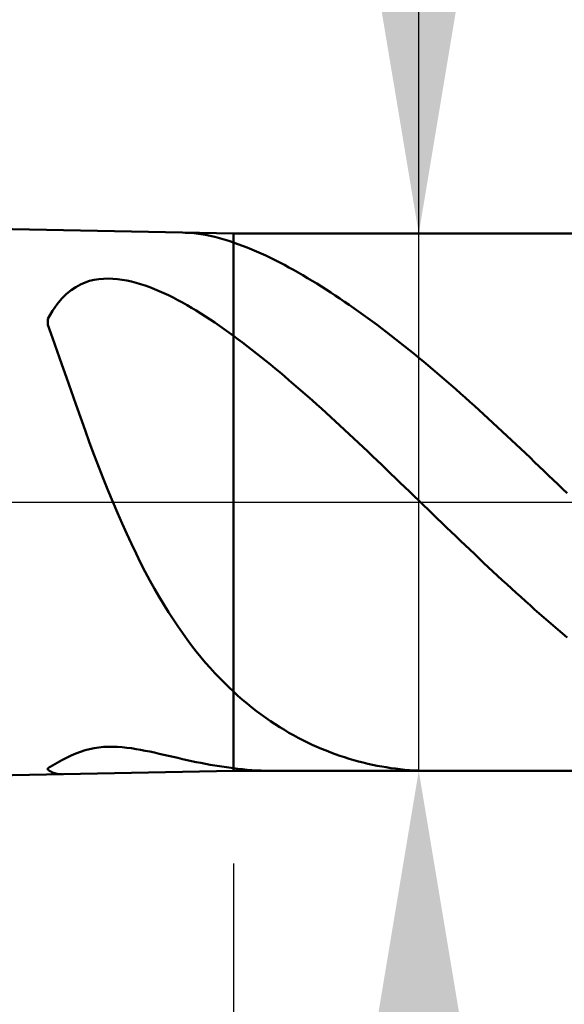
# Model space of a CAD drawing. Extents: x -20 to 120, y -35 to 45.
# Drawn here: x 72 to 75, y -3 to 3 of the extents above; entities that cross this region are included whole.
import ezdxf

# ---------------------------------------------------------------- set-up
doc = ezdxf.new("R2010")
doc.units = 0
doc.header["$MEASUREMENT"] = 0
doc.linetypes.add('LONGDASHDASH', pattern=[7, 4, -1, 1, -1])
doc.layers.get('Defpoints').update_dxf_attribs({"linetype": 'CONTINUOUS'})
for name, color, linetype, lineweight in [('1', 4, 'CONTINUOUS', 50), ('2', 7, 'CONTINUOUS', 25), ('4', 2, 'LONGDASHDASH', 25), ('NOCUT', 7, 'CONTINUOUS', 25), ('SK2', 7, 'CONTINUOUS', 25), ('SK4', 2, 'LONGDASHDASH', 25)]:
    doc.layers.add(name, color=color, linetype=linetype, lineweight=lineweight)
doc.styles.add('Monospac821 BT', font='txt', dxfattribs={"height": 3.5})
doc.dimstyles.get("Standard").update_dxf_attribs({"dimtxt": 3.5, "dimasz": 3, "dimexe": 1, "dimexo": 0.5, "dimgap": 0.8, "dimtad": 1, "dimtoh": 1, "dimzin": 1, "dimdsep": 46, "dimtxsty": 'Monospac821 BT', "dimcen": 2.5, "dimadec": 1, "dimazin": 0, "dimtfac": 1, "dimtdec": 4, "dimtix": 1, "dimtmove": 1, "dimatfit": 3, "dimfxl": 1, "dimtolj": 1, "dimtzin": 1, "dimarcsym": 0})

# ---------------------------------------------------------------- blocks, each defined once
blk = doc.blocks.new('*D0')
at = {"layer": 'Defpoints', "color": 0}
for p in [(80, 38), (0, 2.3), (80, 0)]:
    blk.add_point(p, dxfattribs=at)
at = {"layer": 'SK2', "color": 0, "lineweight": -2}
for p, q in [((0, 2.8), (0, 39)), ((80, 0.5), (80, 39)), ((3, 38), (77, 38))]:
    blk.add_line(p, q, dxfattribs=at)
at = {"layer": 'SK2', "color": 0}
for points in [[(3, 38.5), (3, 37.5), (0, 38)], [(77, 37.5), (77, 38.5), (80, 38)]]:
    blk.add_solid(points, dxfattribs=at)
at = {"layer": 'SK2', "color": 0, "linetype": 'ByBlock', "insert": (40, 40.61125), "char_height": 3.5, "attachment_point": 5}
blk.add_mtext('\\A1;80', dxfattribs=at)
blk = doc.blocks.new('*D6')
at = {"layer": '2', "color": 0, "lineweight": -2}
for p, q in [((80, -0.5), (80, -16)), ((75.5, -2), (75.5, -16)), ((72.5, -15), (69.5, -15)), ((80, -15), (75.5, -15)), ((80, -15), (96.112, -15)), ((83, -15), (86, -15))]:
    blk.add_line(p, q, dxfattribs=at)
at = {"layer": '2', "color": 0}
for points in [[(72.5, -15.5), (72.5, -14.5), (75.5, -15)], [(83, -14.5), (83, -15.5), (80, -15)]]:
    blk.add_solid(points, dxfattribs=at)
at = {"layer": 'Defpoints', "color": 0}
for p in [(80, 0), (75.5, -1.5), (75.5, -15)]:
    blk.add_point(p, dxfattribs=at)
at = {"layer": '2', "color": 0, "linetype": 'ByBlock', "insert": (91.056, -12.39925), "char_height": 3.5, "attachment_point": 5}
blk.add_mtext('\\A1;4.5', dxfattribs=at)
blk = doc.blocks.new('*D7')
at = {"layer": '2', "color": 0, "lineweight": -2}
for p, q in [((74.5, 1.45), (74.5, 20.74)), ((74.5, 4.45), (74.5, 7.45)), ((74.5, -1.45), (74.5, 1.45)), ((74.5, -4.45), (74.5, -7.45))]:
    blk.add_line(p, q, dxfattribs=at)
at = {"layer": '2', "color": 0}
for points in [[(74, 4.45), (75, 4.45), (74.5, 1.45)], [(75, -4.45), (74, -4.45), (74.5, -1.45)]]:
    blk.add_solid(points, dxfattribs=at)
at = {"layer": 'Defpoints', "color": 0}
for p in [(73.5, 1.45), (74.5, 1.45), (73.5, -1.45)]:
    blk.add_point(p, dxfattribs=at)
at = {"layer": '2', "color": 0, "linetype": 'ByBlock', "insert": (71.838, 14.095), "char_height": 3.5, "attachment_point": 5, "rotation": 90}
blk.add_mtext('\\A1;%%c2.9', dxfattribs=at)
blk = doc.blocks.new('*D8')
at = {"layer": '2', "color": 0, "lineweight": -2}
for p, q in [((80, -0.5), (80, -24)), ((73.5, -1.95), (73.5, -24)), ((70.5, -23), (67.5, -23)), ((80, -23), (73.5, -23)), ((80, -23), (96.07, -23)), ((83, -23), (86, -23))]:
    blk.add_line(p, q, dxfattribs=at)
at = {"layer": '2', "color": 0}
for points in [[(70.5, -23.5), (70.5, -22.5), (73.5, -23)], [(83, -22.5), (83, -23.5), (80, -23)]]:
    blk.add_solid(points, dxfattribs=at)
at = {"layer": 'Defpoints', "color": 0}
for p in [(80, 0), (73.5, -1.45), (73.5, -23)]:
    blk.add_point(p, dxfattribs=at)
at = {"layer": '2', "color": 0, "linetype": 'ByBlock', "insert": (91.035, -20.38875), "char_height": 3.5, "attachment_point": 5}
blk.add_mtext('\\A1;6.5', dxfattribs=at)
blk = doc.blocks.new('*D9')
at = {"layer": '2', "color": 0, "lineweight": -2}
for p, q in [((80, -0.5), (80, -32)), ((60, -2.215), (60, -32)), ((77, -31), (63, -31))]:
    blk.add_line(p, q, dxfattribs=at)
at = {"layer": '2', "color": 0}
for points in [[(63, -30.5), (63, -31.5), (60, -31)], [(77, -31.5), (77, -30.5), (80, -31)]]:
    blk.add_solid(points, dxfattribs=at)
at = {"layer": 'Defpoints', "color": 0}
for p in [(80, 0), (60, -1.715), (60, -31)]:
    blk.add_point(p, dxfattribs=at)
at = {"layer": '2', "color": 0, "linetype": 'ByBlock', "insert": (70, -28.38875), "char_height": 3.5, "attachment_point": 5}
blk.add_mtext('\\A1;20', dxfattribs=at)
blk = doc.blocks.new('*D14')
at = {"layer": '2', "color": 0, "lineweight": -2}
for p, q in [((54.5, 3.5), (54.5, 31)), ((80, 0.5), (80, 31)), ((77, 30), (57.5, 30))]:
    blk.add_line(p, q, dxfattribs=at)
at = {"layer": '2', "color": 0}
for points in [[(57.5, 30.5), (57.5, 29.5), (54.5, 30)], [(77, 29.5), (77, 30.5), (80, 30)]]:
    blk.add_solid(points, dxfattribs=at)
at = {"layer": 'Defpoints', "color": 0}
for p in [(54.5, 30), (54.5, 3), (80, 0)]:
    blk.add_point(p, dxfattribs=at)
at = {"layer": '2', "color": 0, "linetype": 'ByBlock', "insert": (67.25, 32.61125), "char_height": 3.5, "attachment_point": 5}
blk.add_mtext('\\A1;25.5', dxfattribs=at)

msp = doc.modelspace()

# ---------------------------------------------------------------- linework, layer by layer
at = {"layer": '1'}
for p, q in [((73.5, 1.45), (60, 1.715)), ((73.241, 1.4551), (73.25, 1.4548)), ((73.25, 1.4548), (73.275, 1.4534)), ((73.275, 1.4534), (73.3, 1.451)), ((73.3, 1.451), (73.325, 1.4476)), ((73.325, 1.4476), (73.35, 1.4434)), ((73.35, 1.4434), (73.375, 1.4383)), ((73.375, 1.4383), (73.4, 1.4324)), ((75.5, 1.45), (73.5, 1.45)), ((73.5, -1.45), (73.5, 1.45)), ((73.4, 1.4324), (73.425, 1.4258)), ((73.425, 1.4258), (73.45, 1.4186)), ((73.45, 1.4186), (73.475, 1.4106)), ((73.475, 1.4106), (73.5, 1.4021)), ((73.5, 1.4021), (73.525, 1.3935)), ((73.525, 1.3935), (73.55, 1.3843)), ((73.55, 1.3843), (73.575, 1.3746)), ((73.575, 1.3746), (73.6, 1.3644)), ((73.6, 1.3644), (73.625, 1.3537)), ((73.625, 1.3537), (73.65, 1.3425)), ((73.65, 1.3425), (73.675, 1.331)), ((73.675, 1.331), (73.7, 1.319)), ((73.7, 1.319), (73.725, 1.3067)), ((73.725, 1.3067), (73.75, 1.294)), ((73.75, 1.294), (73.775, 1.2809)), ((73.775, 1.2809), (73.8, 1.2674)), ((73.8, 1.2674), (73.825, 1.2537)), ((73.825, 1.2537), (73.85, 1.2396)), ((73.85, 1.2396), (73.875, 1.2252)), ((73.875, 1.2252), (73.9, 1.2104)), ((72.675, 1.1755), (72.65, 1.1618)), ((72.7, 1.1863), (72.675, 1.1755)), ((72.725, 1.1945), (72.7, 1.1863)), ((72.75, 1.2005), (72.725, 1.1945)), ((72.775, 1.2045), (72.75, 1.2005)), ((72.8, 1.2067), (72.775, 1.2045)), ((72.825, 1.2073), (72.8, 1.2067)), ((72.85, 1.2065), (72.825, 1.2073)), ((72.875, 1.2044), (72.85, 1.2065)), ((72.9, 1.201), (72.875, 1.2044)), ((72.925, 1.1966), (72.9, 1.201)), ((72.95, 1.1911), (72.925, 1.1966)), ((72.975, 1.1847), (72.95, 1.1911)), ((73, 1.1773), (72.975, 1.1847)), ((73.025, 1.1691), (73, 1.1773)), ((73.9, 1.2104), (73.925, 1.1954)), ((73.925, 1.1954), (73.95, 1.1801)), ((73.95, 1.1801), (73.975, 1.1645)), ((72.6, 1.1241), (72.575, 1.0989)), ((72.625, 1.1449), (72.6, 1.1241)), ((72.65, 1.1618), (72.625, 1.1449)), ((73.05, 1.1601), (73.025, 1.1691)), ((73.075, 1.1504), (73.05, 1.1601)), ((73.1, 1.1399), (73.075, 1.1504)), ((73.125, 1.1288), (73.1, 1.1399)), ((73.15, 1.117), (73.125, 1.1288)), ((73.175, 1.1046), (73.15, 1.117)), ((73.975, 1.1645), (74, 1.1487)), ((74, 1.1487), (74.025, 1.1325)), ((74.025, 1.1325), (74.05, 1.1161)), ((74.05, 1.1161), (74.075, 1.0995)), ((72.55, 1.0687), (72.525, 1.0325)), ((72.575, 1.0989), (72.55, 1.0687)), ((73.2, 1.0916), (73.175, 1.1046)), ((73.225, 1.078), (73.2, 1.0916)), ((73.25, 1.0639), (73.225, 1.078)), ((73.275, 1.0494), (73.25, 1.0639)), ((74.075, 1.0995), (74.1, 1.0826)), ((74.1, 1.0826), (74.125, 1.0654)), ((74.125, 1.0654), (74.15, 1.048)), ((72.525, 1.0325), (72.5, 0.9896)), ((73.3, 1.0343), (73.275, 1.0494)), ((73.325, 1.0187), (73.3, 1.0343)), ((73.35, 1.0028), (73.325, 1.0187)), ((74.15, 1.048), (74.175, 1.0303)), ((74.175, 1.0303), (74.2, 1.0124)), ((74.2, 1.0124), (74.225, 0.9943)), ((72.5, 0.9896), (72.5, 0.9571)), ((72.5, 0.9571), (72.525, 0.8871)), ((73.375, 0.9863), (73.35, 1.0028)), ((73.4, 0.9695), (73.375, 0.9863)), ((73.425, 0.9523), (73.4, 0.9695)), ((74.225, 0.9943), (74.25, 0.9759)), ((74.25, 0.9759), (74.275, 0.9573)), ((74.275, 0.9573), (74.3, 0.9385)), ((73.45, 0.9348), (73.425, 0.9523)), ((73.475, 0.9168), (73.45, 0.9348)), ((73.5, 0.8986), (73.475, 0.9168)), ((74.3, 0.9385), (74.325, 0.9194)), ((74.325, 0.9194), (74.35, 0.9002)), ((72.525, 0.8871), (72.55, 0.816)), ((73.525, 0.8802), (73.5, 0.8986)), ((73.55, 0.8616), (73.525, 0.8802)), ((73.575, 0.8426), (73.55, 0.8616)), ((74.35, 0.9002), (74.375, 0.8807)), ((74.375, 0.8807), (74.4, 0.861)), ((74.4, 0.861), (74.425, 0.8411)), ((72.55, 0.816), (72.575, 0.7444)), ((73.6, 0.8233), (73.575, 0.8426)), ((73.625, 0.8037), (73.6, 0.8233)), ((73.65, 0.7839), (73.625, 0.8037)), ((74.425, 0.8411), (74.45, 0.821)), ((74.45, 0.821), (74.475, 0.8007)), ((74.475, 0.8007), (74.5, 0.7802)), ((72.575, 0.7444), (72.6, 0.6726)), ((73.675, 0.7638), (73.65, 0.7839)), ((73.7, 0.7434), (73.675, 0.7638)), ((74.5, 0.7802), (74.525, 0.7595)), ((74.525, 0.7595), (74.55, 0.7386)), ((73.725, 0.7228), (73.7, 0.7434)), ((73.75, 0.702), (73.725, 0.7228)), ((73.775, 0.681), (73.75, 0.702)), ((74.55, 0.7386), (74.575, 0.7176)), ((74.575, 0.7176), (74.6, 0.6963)), ((74.6, 0.6963), (74.625, 0.6749)), ((72.6, 0.6726), (72.625, 0.601)), ((73.8, 0.6597), (73.775, 0.681)), ((73.825, 0.6382), (73.8, 0.6597)), ((73.85, 0.6166), (73.825, 0.6382)), ((74.625, 0.6749), (74.65, 0.6533)), ((74.65, 0.6533), (74.675, 0.6315)), ((72.625, 0.601), (72.65, 0.5298)), ((73.875, 0.5947), (73.85, 0.6166)), ((73.9, 0.5727), (73.875, 0.5947)), ((74.675, 0.6315), (74.7, 0.6096)), ((74.7, 0.6096), (74.725, 0.5875)), ((74.725, 0.5875), (74.75, 0.5653)), ((73.925, 0.5505), (73.9, 0.5727)), ((73.95, 0.5281), (73.925, 0.5505)), ((74.75, 0.5653), (74.775, 0.5429)), ((74.775, 0.5429), (74.8, 0.5203)), ((72.65, 0.5298), (72.675, 0.4594)), ((73.975, 0.5056), (73.95, 0.5281)), ((74, 0.4829), (73.975, 0.5056)), ((74.025, 0.4601), (74, 0.4829)), ((74.8, 0.5203), (74.825, 0.4977)), ((74.825, 0.4977), (74.85, 0.4749)), ((72.675, 0.4594), (72.7, 0.3899)), ((74.05, 0.4371), (74.025, 0.4601)), ((74.075, 0.414), (74.05, 0.4371)), ((74.85, 0.4749), (74.875, 0.452)), ((74.875, 0.452), (74.9, 0.4289)), ((74.9, 0.4289), (74.925, 0.4057)), ((72.7, 0.3899), (72.725, 0.3216)), ((74.1, 0.3908), (74.075, 0.414)), ((74.125, 0.3675), (74.1, 0.3908)), ((74.925, 0.4057), (74.95, 0.3825)), ((74.95, 0.3825), (74.975, 0.3591)), ((72.725, 0.3216), (72.75, 0.2546)), ((74.15, 0.3441), (74.125, 0.3675)), ((74.175, 0.3206), (74.15, 0.3441)), ((74.2, 0.297), (74.175, 0.3206)), ((74.975, 0.3591), (75, 0.3356)), ((75, 0.3356), (75.025, 0.3121)), ((74.225, 0.2733), (74.2, 0.297)), ((74.25, 0.2496), (74.225, 0.2733)), ((75.025, 0.3121), (75.05, 0.2884)), ((75.05, 0.2884), (75.075, 0.2647)), ((72.75, 0.2546), (72.775, 0.189)), ((74.275, 0.2257), (74.25, 0.2496)), ((74.3, 0.2018), (74.275, 0.2257)), ((75.075, 0.2647), (75.1, 0.2409)), ((75.1, 0.2409), (75.125, 0.217)), ((75.125, 0.217), (75.15, 0.1931)), ((72.775, 0.189), (72.8, 0.125)), ((74.325, 0.1779), (74.3, 0.2018)), ((74.35, 0.1539), (74.325, 0.1779)), ((75.15, 0.1931), (75.175, 0.1691)), ((75.175, 0.1691), (75.2, 0.1451)), ((72.8, 0.125), (72.825, 0.0625)), ((74.375, 0.1298), (74.35, 0.1539)), ((74.4, 0.1057), (74.375, 0.1298)), ((75.2, 0.1451), (75.225, 0.121)), ((75.225, 0.121), (75.25, 0.0969)), ((72.825, 0.0625), (72.85, 0.0017)), ((74.425, 0.0816), (74.4, 0.1057)), ((74.45, 0.0575), (74.425, 0.0816)), ((74.475, 0.0333), (74.45, 0.0575)), ((75.25, 0.0969), (75.275, 0.0728)), ((75.275, 0.0728), (75.3, 0.0487)), ((72.85, 0.0017), (72.875, -0.0573)), ((74.5, 0.0092), (74.475, 0.0333)), ((74.525, -0.015), (74.5, 0.0092)), ((74.55, -0.0392), (74.525, -0.015)), ((74.575, -0.0633), (74.55, -0.0392)), ((72.875, -0.0573), (72.9, -0.1146)), ((74.6, -0.0874), (74.575, -0.0633)), ((74.625, -0.1116), (74.6, -0.0874)), ((72.9, -0.1146), (72.925, -0.1702)), ((74.65, -0.1356), (74.625, -0.1116)), ((74.675, -0.1597), (74.65, -0.1356)), ((72.925, -0.1702), (72.95, -0.224)), ((74.7, -0.1837), (74.675, -0.1597)), ((74.725, -0.2076), (74.7, -0.1837)), ((74.75, -0.2315), (74.725, -0.2076)), ((72.95, -0.224), (72.975, -0.276)), ((74.775, -0.2553), (74.75, -0.2315)), ((74.8, -0.2791), (74.775, -0.2553)), ((72.975, -0.276), (73, -0.3263)), ((74.825, -0.3028), (74.8, -0.2791)), ((74.85, -0.3263), (74.825, -0.3028)), ((73, -0.3263), (73.025, -0.3748)), ((74.875, -0.3498), (74.85, -0.3263)), ((74.9, -0.3732), (74.875, -0.3498)), ((73.025, -0.3748), (73.05, -0.4217)), ((73.05, -0.4217), (73.075, -0.4669)), ((74.925, -0.3965), (74.9, -0.3732)), ((74.95, -0.4197), (74.925, -0.3965)), ((74.975, -0.4428), (74.95, -0.4197)), ((73.075, -0.4669), (73.1, -0.5105)), ((75, -0.4658), (74.975, -0.4428)), ((75.025, -0.4886), (75, -0.4658)), ((73.1, -0.5105), (73.125, -0.5524)), ((75.05, -0.5113), (75.025, -0.4886)), ((75.075, -0.5338), (75.05, -0.5113)), ((73.125, -0.5524), (73.15, -0.5929)), ((75.1, -0.5562), (75.075, -0.5338)), ((75.125, -0.5784), (75.1, -0.5562)), ((75.15, -0.6005), (75.125, -0.5784)), ((73.15, -0.5929), (73.175, -0.6318)), ((73.175, -0.6318), (73.2, -0.6693)), ((75.175, -0.6224), (75.15, -0.6005)), ((75.2, -0.6442), (75.175, -0.6224)), ((73.2, -0.6693), (73.225, -0.7053)), ((75.225, -0.6657), (75.2, -0.6442)), ((75.25, -0.6871), (75.225, -0.6657)), ((75.275, -0.7083), (75.25, -0.6871)), ((73.225, -0.7053), (73.25, -0.74)), ((73.25, -0.74), (73.275, -0.7733)), ((75.3, -0.7293), (75.275, -0.7083)), ((73.275, -0.7733), (73.3, -0.8054)), ((73.3, -0.8054), (73.325, -0.8363)), ((73.325, -0.8363), (73.35, -0.8659)), ((73.35, -0.8659), (73.375, -0.8944)), ((73.375, -0.8944), (73.4, -0.9218)), ((73.4, -0.9218), (73.425, -0.9481)), ((73.425, -0.9481), (73.45, -0.9734)), ((73.45, -0.9734), (73.475, -0.9977)), ((73.475, -0.9977), (73.5, -1.0211)), ((73.5, -1.0211), (73.525, -1.0439)), ((73.525, -1.0439), (73.55, -1.0659)), ((73.55, -1.0659), (73.575, -1.087)), ((73.575, -1.087), (73.6, -1.1074)), ((73.6, -1.1074), (73.625, -1.1269)), ((73.625, -1.1269), (73.65, -1.1457)), ((73.65, -1.1457), (73.675, -1.1637)), ((73.675, -1.1637), (73.7, -1.181)), ((73.7, -1.181), (73.725, -1.1977)), ((73.725, -1.1977), (73.75, -1.2137)), ((73.75, -1.2137), (73.775, -1.229)), ((73.775, -1.229), (73.8, -1.2437)), ((73.8, -1.2437), (73.825, -1.2578)), ((73.825, -1.2578), (73.85, -1.2713)), ((73.85, -1.2713), (73.875, -1.2842)), ((72.725, -1.3321), (72.75, -1.327)), ((72.75, -1.327), (72.775, -1.3233)), ((72.775, -1.3233), (72.8, -1.3209)), ((72.8, -1.3209), (72.825, -1.3196)), ((72.825, -1.3196), (72.85, -1.3195)), ((72.85, -1.3195), (72.875, -1.3204)), ((72.875, -1.3204), (72.9, -1.3221)), ((72.9, -1.3221), (72.925, -1.3247)), ((72.925, -1.3247), (72.95, -1.3279)), ((72.95, -1.3279), (72.975, -1.3318)), ((73.875, -1.2842), (73.9, -1.2966)), ((73.9, -1.2966), (73.925, -1.3084)), ((73.925, -1.3084), (73.95, -1.3197)), ((73.95, -1.3197), (73.975, -1.3304)), ((72.575, -1.3926), (72.6, -1.3793)), ((72.6, -1.3793), (72.625, -1.367)), ((72.625, -1.367), (72.65, -1.3561)), ((72.65, -1.3561), (72.675, -1.3467)), ((72.675, -1.3467), (72.7, -1.3387)), ((72.7, -1.3387), (72.725, -1.3321)), ((72.975, -1.3318), (73, -1.3362)), ((73, -1.3362), (73.025, -1.3409)), ((73.025, -1.3409), (73.05, -1.3461)), ((73.05, -1.3461), (73.075, -1.3514)), ((73.075, -1.3514), (73.1, -1.357)), ((73.1, -1.357), (73.125, -1.3627)), ((73.125, -1.3627), (73.15, -1.3685)), ((73.15, -1.3685), (73.175, -1.3743)), ((73.175, -1.3743), (73.2, -1.3801)), ((73.2, -1.3801), (73.225, -1.3858)), ((73.975, -1.3304), (74, -1.3407)), ((74, -1.3407), (74.025, -1.3504)), ((74.025, -1.3504), (74.05, -1.3597)), ((74.05, -1.3597), (74.075, -1.3684)), ((74.075, -1.3684), (74.1, -1.3767)), ((74.1, -1.3767), (74.125, -1.3845)), ((72.5, -1.4358), (72.525, -1.4214)), ((72.525, -1.4214), (72.55, -1.4068)), ((72.55, -1.4068), (72.575, -1.3926)), ((73.225, -1.3858), (73.25, -1.3914)), ((73.25, -1.3914), (73.275, -1.3968)), ((73.275, -1.3968), (73.3, -1.4021)), ((73.3, -1.4021), (73.325, -1.4071)), ((73.325, -1.4071), (73.35, -1.412)), ((73.35, -1.412), (73.375, -1.4165)), ((73.375, -1.4165), (73.4, -1.4208)), ((73.4, -1.4208), (73.425, -1.4248)), ((73.425, -1.4248), (73.45, -1.4285)), ((73.45, -1.4285), (73.475, -1.4318)), ((73.475, -1.4318), (73.5, -1.4348)), ((73.5, -1.4348), (73.525, -1.438)), ((74.125, -1.3845), (74.15, -1.3919)), ((74.15, -1.3919), (74.175, -1.3987)), ((74.175, -1.3987), (74.2, -1.4052)), ((74.2, -1.4052), (74.225, -1.4112)), ((74.225, -1.4112), (74.25, -1.4167)), ((74.25, -1.4167), (74.275, -1.4218)), ((74.275, -1.4218), (74.3, -1.4265)), ((74.3, -1.4265), (74.325, -1.4307)), ((74.325, -1.4307), (74.35, -1.4345)), ((74.35, -1.4345), (74.375, -1.4379)), ((60, -1.715), (73.5, -1.45)), ((72.5, -1.4444), (72.5, -1.4358)), ((72.525, -1.4577), (72.5, -1.4444)), ((72.55, -1.4655), (72.525, -1.4577)), ((72.575, -1.4681), (72.55, -1.4655)), ((72.5787, -1.4681), (72.575, -1.4681)), ((73.5, -1.45), (75.5, -1.45)), ((73.525, -1.438), (73.55, -1.4408)), ((73.55, -1.4408), (73.575, -1.4433)), ((73.575, -1.4433), (73.6, -1.4453)), ((73.6, -1.4453), (73.625, -1.447)), ((73.625, -1.447), (73.65, -1.4484)), ((73.65, -1.4484), (73.675, -1.4493)), ((73.675, -1.4493), (73.7, -1.4498)), ((73.7, -1.4498), (73.7224, -1.45)), ((74.375, -1.4379), (74.4, -1.4409)), ((74.4, -1.4409), (74.425, -1.4434)), ((74.425, -1.4434), (74.45, -1.4456)), ((74.45, -1.4456), (74.475, -1.4473)), ((74.475, -1.4473), (74.5, -1.4486)), ((74.5, -1.4486), (74.525, -1.4494)), ((74.525, -1.4494), (74.55, -1.4499)), ((74.55, -1.4499), (74.5662, -1.45))]:
    msp.add_line(p, q, dxfattribs=at)
at = {"layer": '4'}
msp.add_line((54.5, 0), (80, 0), dxfattribs=at)
at = {"layer": 'NOCUT'}
for p, q in [((73.5, 1.45), (60, 1.715)), ((75.5, 1.45), (73.5, 1.45)), ((54.5, 0), (75.5, 0))]:
    msp.add_line(p, q, dxfattribs=at)
at = {"layer": 'SK4'}
msp.add_line((-1, 0), (81, 0), dxfattribs=at)

# ---------------------------------------------------------------- dimensions: what is measured, and where the dimension line sits
at = {"layer": '2'}
for base, p2, override, picture, middle in [((54.5, 30), (54.5, 3), {"dimtoh": 0, "dimdec": 1, "dimtmove": 0}, '*D14', (67.25, 30)), ((60, -31), (60, -1.715), {"dimtoh": 0, "dimdec": 0, "dimtmove": 0}, '*D9', (70, -31)), ((73.5, -23), (73.5, -1.45), {"dimtoh": 0, "dimdec": 1, "dimtmove": 0}, '*D8', (91.035, -23)), ((75.5, -15), (75.5, -1.5), {"dimtoh": 0, "dimdec": 1, "dimtmove": 0}, '*D6', (91.056, -15))]:
    dim = msp.add_linear_dim(base=base, p1=(80, 0), p2=p2, dimstyle='STANDARD', override=override, dxfattribs=at)
    dim.commit()
    dim.dimension.update_dxf_attribs({"geometry": picture, "text_midpoint": middle, "dimtype": 160})
dim = msp.add_linear_dim(base=(74.5, 1.45), p1=(73.5, -1.45), p2=(73.5, 1.45), angle=270, text='%%c<>', dimstyle='STANDARD', override={"dimtoh": 0, "dimdec": 1, "dimse1": 1, "dimse2": 1, "dimtmove": 0}, dxfattribs=at)
dim.commit()
dim.dimension.update_dxf_attribs({"geometry": '*D7', "text_midpoint": (74.5, 14.095), "dimtype": 160})
at = {"layer": 'SK2'}
dim = msp.add_linear_dim(base=(80, 38), p1=(0, 2.3), p2=(80, 0), dimstyle='STANDARD', override={"dimtoh": 0, "dimdec": 0, "dimtmove": 0}, dxfattribs=at)
dim.commit()
dim.dimension.update_dxf_attribs({"geometry": '*D0', "text_midpoint": (40, 38), "dimtype": 160})

doc.saveas('drawing.dxf')
